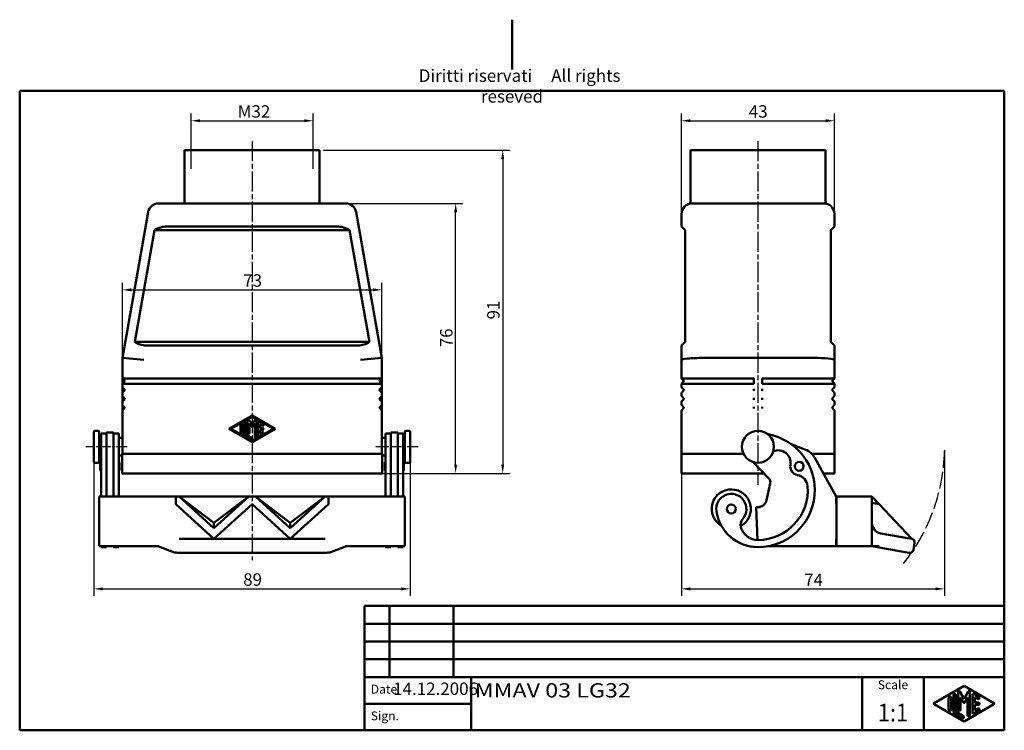
# Model space of a CAD drawing. Extents: x 10 to 287, y 10 to 210.
import ezdxf
from ezdxf.enums import TextEntityAlignment as Align

# ---------------------------------------------------------------- set-up
doc = ezdxf.new("R2010")
doc.units = 0
for name, pattern in [('CHAIN', [0.7087, 0.4724, -0.0591, 0.1181, -0.0591]), ('DASH_DOT', [0.37, 0.24, -0.06, 0.01, -0.06]), ('DASHED_SPACE', [0.2067, 0.1654, -0.0413])]:
    doc.linetypes.add(name, pattern=pattern)
for name, color, linetype, lineweight in [('Bemaßungen(TC_020513_DIN)', 7, 'Continuous', 25), ('Mittellinie(TC_020513_DIN)', 7, 'DASH_DOT', 25), ('Schraffur', 179, 'Continuous', 9), ('Sichtbare Kanten(TC_020513_DIN)', 7, 'Continuous', 50), ('Skizziergeometrie(ISO)', 7, 'Continuous', 50), ('Stich 1-Linien(TC_020513_DIN)', 7, 'DASHED_SPACE', 25), ('Symbole(ISO)', 7, 'Continuous', 25)]:
    doc.layers.add(name, color=color, linetype=linetype, lineweight=lineweight)
doc.styles.add('Aktuell-BSI', font='ARIAL.TTF')
doc.styles.add('Kopie von TC 5 mm', font='ARIAL.TTF', dxfattribs={"width": 1.2})
doc.styles.add('TC 2_5 mm', font='ARIAL.TTF', dxfattribs={"width": 0.9})
doc.styles.add('TC 3_5 mm', font='ARIAL.TTF', dxfattribs={"width": 0.8})
doc.styles.add('TC 5 mm', font='ARIAL.TTF', dxfattribs={"width": 0.9})
doc.dimstyles.new('STANDARD-TC_020513_DIN', dxfattribs={"dimtxt": 3.5, "dimasz": 2.5, "dimexe": 2, "dimexo": 1, "dimgap": 0.8, "dimtad": 1, "dimrnd": 1e-08, "dimzin": 12, "dimtxsty": 'Aktuell-BSI', "dimcen": 0.09, "dimdle": 10, "dimclrd": 7, "dimclre": 7, "dimclrt": 7, "dimadec": 0, "dimazin": 3, "dimtfac": 1, "dimtmove": 0, "dimatfit": 3, "dimfxl": 1, "dimtolj": 1, "dimtzin": 0, "dimlwd": 25, "dimlwe": 25, "dimarcsym": 0})

# ---------------------------------------------------------------- blocks, each defined once
blk = doc.blocks.new('Ränder Ilme Rahmen A4 quer')
at = {"layer": 'Skizziergeometrie(ISO)'}
for p, q in [((148.5, 210), (148.5, 196)), ((10, 10), (10, 190)), ((10, 190), (287, 190)), ((287, 190), (287, 10)), ((10, 10), (287, 10))]:
    blk.add_line(p, q, dxfattribs=at)
at = {"layer": 'Symbole(ISO)', "color": 7, "insert": (148.5, 196), "char_height": 3.5, "attachment_point": 2, "style": 'TC 2_5 mm'}
blk.add_mtext('\\fISOCPEUR|b0|i0;\\H3.5000;    Diritti riservati     All rights reseved', dxfattribs=at)
blk = doc.blocks.new('Schriftfelder Ilme')
at = {"layer": 'Schraffur'}
h = blk.add_hatch(color=7, dxfattribs=at)
edge = h.paths.add_edge_path()
edge.add_arc((184.66, 19.15), 0.333, 0, 180)
edge.add_line((184.32, 19.15), (184.32, 15.85))
edge.add_arc((184.66, 15.85), 0.333, 180, 360)
edge.add_line((184.99, 15.85), (184.99, 19.15))
h = blk.add_hatch(color=7, dxfattribs=at)
edge = h.paths.add_edge_path()
edge.add_line((188.49, 14.02), (186.32, 15.27))
edge.add_line((186.32, 15.27), (186.32, 19.94))
edge.add_arc((185.99, 19.94), 0.333, 0, 180)
edge.add_line((185.66, 19.94), (185.66, 15.27))
edge.add_arc((186.32, 15.27), 0.667, 180, 240.0184)
edge.add_line((185.99, 14.69), (188.16, 13.44))
edge.add_arc((188.32, 13.73), 0.333, 240.0184, 420.0184)
h = blk.add_hatch(color=7, dxfattribs=at)
edge = h.paths.add_edge_path()
edge.add_line((188.66, 18.85), (187.48, 20.89))
edge.add_arc((187.25, 20.75), 0.265, 30, 180)
edge.add_line((186.99, 20.75), (186.99, 15.85))
edge.add_arc((187.32, 15.85), 0.333, 180, 360)
edge.add_line((187.66, 15.85), (187.66, 19.25))
edge.add_line((187.66, 19.25), (188.51, 17.77))
edge.add_arc((188.66, 17.85), 0.167, 210, 330)
edge.add_line((188.8, 17.77), (189.66, 19.25))
edge.add_line((189.66, 19.25), (189.66, 14.29))
edge.add_arc((189.99, 14.29), 0.333, 180, 360)
edge.add_line((190.32, 14.29), (190.32, 20.75))
edge.add_arc((190.06, 20.75), 0.265, 0, 150)
edge.add_line((189.83, 20.89), (188.66, 18.85))
h = blk.add_hatch(color=7, dxfattribs=at)
edge = h.paths.add_edge_path()
edge.add_arc((192.69, 15.85), 0.333, 299.9816, 479.9816)
edge.add_line((192.52, 16.14), (191.66, 15.63))
edge.add_line((191.66, 15.63), (191.66, 17.17))
edge.add_line((191.66, 17.17), (192.69, 17.17))
edge.add_arc((192.69, 17.5), 0.333, 270, 450)
edge.add_line((192.69, 17.83), (191.66, 17.83))
edge.add_line((191.66, 17.83), (191.66, 19.37))
edge.add_line((191.66, 19.37), (192.52, 18.87))
edge.add_arc((192.69, 19.15), 0.333, 240.0184, 420.0184)
edge.add_line((192.86, 19.44), (191.49, 20.23))
edge.add_arc((191.32, 19.94), 0.333, 60.0184, 180)
edge.add_line((190.99, 19.94), (190.99, 15.06))
edge.add_arc((191.32, 15.06), 0.333, 180, 299.9816)
edge.add_line((191.49, 14.77), (192.86, 15.56))
for p, q in [((185.66, 19.94), (185.66, 15.27)), ((186.32, 15.27), (186.32, 19.94)), ((186.99, 20.75), (186.99, 15.85)), ((188.66, 18.85), (187.48, 20.89)), ((189.83, 20.89), (188.66, 18.85)), ((190.32, 14.29), (190.32, 20.75)), ((190.99, 15.06, 10), (190.99, 19.94, 10)), ((191.49, 20.23, 10), (192.86, 19.44, 10)), ((184.32, 15.85, 10), (184.32, 19.15, 10)), ((184.99, 19.15, 10), (184.99, 15.85, 10)), ((187.66, 19.25), (188.51, 17.77)), ((187.66, 15.85), (187.66, 19.25)), ((188.8, 17.77), (189.66, 19.25)), ((189.66, 19.25), (189.66, 14.29)), ((191.66, 19.37, 10), (191.66, 17.83, 10)), ((192.52, 18.87, 10), (191.66, 19.37, 10)), ((191.66, 17.83, 10), (192.69, 17.83, 10)), ((191.66, 17.17, 10), (191.66, 15.63, 10)), ((192.69, 17.17, 10), (191.66, 17.17, 10)), ((185.99, 14.69), (188.16, 13.44)), ((188.49, 14.02), (186.32, 15.27)), ((192.86, 15.56, 10), (191.49, 14.77, 10)), ((191.66, 15.63, 10), (192.52, 16.14, 10))]:
    blk.add_line(p, q)
for centre, radius, start, end in [((184.66, 19.15, 10), 0.333, 0, 180), ((185.99, 19.94), 0.333, 0, 180), ((187.25, 20.75), 0.265, 30, 180), ((190.06, 20.75), 0.265, 0, 150), ((191.32, 19.94, 10), 0.333, 60.0184, 180), ((192.69, 19.15, 10), 0.333, 240.0184, 60.0184), ((188.66, 17.85), 0.167, 210, 330), ((192.69, 17.5, 10), 0.333, 270, 90), ((184.66, 15.85, 10), 0.333, 180, 0), ((186.32, 15.27), 0.667, 180, 240.0184), ((187.32, 15.85), 0.333, 180, 0), ((188.32, 13.73), 0.333, 240.0184, 60.0184), ((189.99, 14.29), 0.333, 180, 0), ((191.32, 15.06, 10), 0.333, 180, 299.9816), ((192.69, 15.85, 10), 0.333, 299.9816, 119.9816)]:
    blk.add_arc(centre, radius, start, end)
at = {"layer": 'Skizziergeometrie(ISO)'}
for p, q in [((19.98, 45), (199.98, 45)), ((19.98, 45), (19.98, 10)), ((26.98, 45), (26.98, 25)), ((44.98, 45), (44.98, 25)), ((19.98, 40), (199.98, 40)), ((19.98, 35), (199.98, 35)), ((19.98, 30), (199.98, 30)), ((19.98, 25), (199.98, 25)), ((49.98, 10), (49.98, 25)), ((159.98, 25), (159.98, 10)), ((177.33, 25), (177.33, 10)), ((180.24, 17.65), (188.66, 22.5)), ((188.66, 22.5), (197.07, 17.65)), ((185.66, 15.27), (185.66, 19.94)), ((186.32, 19.94), (186.32, 15.27)), ((186.99, 15.85), (186.99, 20.75)), ((187.48, 20.89), (188.66, 18.85)), ((189.83, 20.89), (188.66, 18.85)), ((190.32, 14.29), (190.32, 20.75)), ((190.99, 15.06), (190.99, 19.94)), ((191.49, 20.23), (192.86, 19.44)), ((19.98, 17.5), (49.98, 17.5)), ((188.66, 12.5), (180.24, 17.36)), ((184.32, 15.85), (184.32, 19.15)), ((184.99, 19.15), (184.99, 15.85)), ((187.66, 19.25), (187.66, 15.85)), ((188.51, 17.77), (187.66, 19.25)), ((197.07, 17.36), (188.66, 12.5)), ((189.66, 19.25), (188.8, 17.77)), ((189.66, 14.29), (189.66, 19.25)), ((191.66, 19.37), (191.66, 17.83)), ((192.52, 18.87), (191.66, 19.37)), ((191.66, 17.83), (192.69, 17.83)), ((191.66, 17.17), (191.66, 15.63)), ((192.69, 17.17), (191.66, 17.17)), ((188.16, 13.44), (185.99, 14.69)), ((186.32, 15.27), (188.49, 14.02)), ((192.86, 15.56), (191.49, 14.77)), ((191.66, 15.63), (192.52, 16.14))]:
    blk.add_line(p, q, dxfattribs=at)
for centre, radius, start, end in [((184.66, 19.15), 0.333, 0, 180), ((185.99, 19.94), 0.333, 0, 180), ((187.25, 20.75), 0.265, 30, 180), ((190.06, 20.75), 0.265, 0, 150), ((191.32, 19.94), 0.333, 60.0184, 180), ((192.69, 19.15), 0.333, 240.0184, 60.0184), ((180.32, 17.5), 0.167, 119.9816, 240.0184), ((188.66, 17.85), 0.167, 210, 330), ((192.69, 17.5), 0.333, 270, 90), ((196.99, 17.5), 0.167, 299.9816, 60.0184), ((184.66, 15.85), 0.333, 180, 0), ((186.32, 15.27), 0.667, 180, 240.0184), ((187.32, 15.85), 0.333, 180, 0), ((188.32, 13.73), 0.333, 240.0184, 60.0184), ((189.99, 14.29), 0.333, 180, 0), ((191.32, 15.06), 0.333, 180, 299.9816), ((192.69, 15.85), 0.333, 299.9816, 119.9816)]:
    blk.add_arc(centre, radius, start, end, dxfattribs=at)
at = {"layer": 'Symbole(ISO)', "color": 7}
for s, insert, char_height, width, attachment_point, style in [(' Date', (20.98, 21.25), 2.5, 8.9975, 4, 'TC 2_5 mm'), ('14.12.2006', (39.98, 21.25), 3.5, 20.9533, 5, 'TC 3_5 mm'), ('Scale', (168.66, 22.5), 2.5, 17.3406, 5, 'TC 2_5 mm'), (' Sign.', (20.98, 13.75), 2.5, 8.971, 4, 'TC 2_5 mm')]:
    blk.add_mtext(s, dxfattribs=dict(at, insert=insert, char_height=char_height, width=width, attachment_point=attachment_point, style=style))
at = {"layer": 'Symbole(ISO)', "color": 7, "style": 'Kopie von TC 5 mm', "width": 1.2}
blk.add_attdef('BAUTEILNUMMER', text='', height=4, dxfattribs=at).set_placement((50.98, 21.25), align=Align.MIDDLE_LEFT)
at = {"layer": 'Symbole(ISO)', "color": 7, "style": 'TC 5 mm', "width": 0.9}
blk.add_attdef('FirstViewScale', text='', height=5, dxfattribs=at).set_placement((168.66, 15), align=Align.MIDDLE_CENTER)
blk = doc.blocks.new('*D11')
at = {"layer": 'Bemaßungen(TC_020513_DIN)', "color": 7, "linetype": 'Continuous', "lineweight": 25}
for p, q in [((270.19, 88.81), (270.19, 47.81)), ((196.15, 84.06), (196.15, 47.81)), ((198.65, 49.81), (267.69, 49.81))]:
    blk.add_line(p, q, dxfattribs=at)
at = {"layer": 'Bemaßungen(TC_020513_DIN)', "color": 7, "linetype": 'Continuous'}
for points in [[(198.65, 50.22), (198.65, 49.39), (196.15, 49.81)], [(267.69, 50.22), (267.69, 49.39), (270.19, 49.81)]]:
    blk.add_solid(points, dxfattribs=at)
at = {"layer": 'Defpoints', "color": 0, "linetype": 'Continuous'}
for p in [(270.19, 89.81), (196.15, 85.06), (270.19, 49.81)]:
    blk.add_point(p, dxfattribs=at)
at = {"layer": 'Bemaßungen(TC_020513_DIN)', "color": 7, "linetype": 'Continuous', "lineweight": 25, "insert": (230.69, 54.11), "char_height": 3.5, "attachment_point": 1, "style": 'Aktuell-BSI'}
blk.add_mtext('\\A1;74', dxfattribs=at)
blk = doc.blocks.new('*D12')
at = {"layer": 'Bemaßungen(TC_020513_DIN)', "color": 7, "linetype": 'Continuous', "lineweight": 25}
for p, q in [((196.2, 154.56), (196.2, 183.56)), ((239.2, 154.56), (239.2, 183.56)), ((198.7, 181.56), (236.7, 181.56))]:
    blk.add_line(p, q, dxfattribs=at)
at = {"layer": 'Bemaßungen(TC_020513_DIN)', "color": 7, "linetype": 'Continuous'}
for points in [[(198.7, 181.97), (198.7, 181.14), (196.2, 181.56)], [(236.7, 181.97), (236.7, 181.14), (239.2, 181.56)]]:
    blk.add_solid(points, dxfattribs=at)
at = {"layer": 'Defpoints', "color": 0, "linetype": 'Continuous'}
for p in [(239.2, 181.56), (196.2, 153.56), (239.2, 153.56)]:
    blk.add_point(p, dxfattribs=at)
at = {"layer": 'Bemaßungen(TC_020513_DIN)', "color": 7, "linetype": 'Continuous', "lineweight": 25, "insert": (215.12, 185.93), "char_height": 3.5, "attachment_point": 1, "style": 'Aktuell-BSI'}
blk.add_mtext('\\A1;43', dxfattribs=at)
blk = doc.blocks.new('*D13')
at = {"layer": 'Bemaßungen(TC_020513_DIN)', "color": 7, "linetype": 'Continuous', "lineweight": 25}
for p, q in [((99.65, 158.31), (134.65, 158.31)), ((132.65, 84.81), (132.65, 155.81)), ((106.88, 82.31), (134.65, 82.31))]:
    blk.add_line(p, q, dxfattribs=at)
at = {"layer": 'Bemaßungen(TC_020513_DIN)', "color": 7, "linetype": 'Continuous'}
for points in [[(132.23, 155.81), (133.06, 155.81), (132.65, 158.31)], [(132.23, 84.81), (133.06, 84.81), (132.65, 82.31)]]:
    blk.add_solid(points, dxfattribs=at)
at = {"layer": 'Defpoints', "color": 0, "linetype": 'Continuous'}
for p in [(98.65, 158.31), (132.65, 158.31), (105.88, 82.31)]:
    blk.add_point(p, dxfattribs=at)
at = {"layer": 'Bemaßungen(TC_020513_DIN)', "color": 7, "linetype": 'Continuous', "lineweight": 25, "insert": (128.27, 117.81), "char_height": 3.5, "attachment_point": 1, "rotation": 90, "style": 'Aktuell-BSI'}
blk.add_mtext('\\A1;76', dxfattribs=at)
blk = doc.blocks.new('*D14')
at = {"layer": 'Bemaßungen(TC_020513_DIN)', "color": 7, "linetype": 'Continuous', "lineweight": 25}
for p, q in [((95.38, 173.31), (147.88, 173.31)), ((145.88, 170.81), (145.88, 84.81)), ((106.88, 82.31), (147.88, 82.31))]:
    blk.add_line(p, q, dxfattribs=at)
at = {"layer": 'Bemaßungen(TC_020513_DIN)', "color": 7, "linetype": 'Continuous'}
for points in [[(145.47, 170.81), (146.3, 170.81), (145.88, 173.31)], [(145.47, 84.81), (146.3, 84.81), (145.88, 82.31)]]:
    blk.add_solid(points, dxfattribs=at)
at = {"layer": 'Defpoints', "color": 0, "linetype": 'Continuous'}
for p in [(94.38, 173.31), (105.88, 82.31), (145.88, 82.31)]:
    blk.add_point(p, dxfattribs=at)
at = {"layer": 'Bemaßungen(TC_020513_DIN)', "color": 7, "linetype": 'Continuous', "lineweight": 25, "insert": (141.51, 125.64), "char_height": 3.5, "attachment_point": 1, "rotation": 90, "style": 'Aktuell-BSI'}
blk.add_mtext('\\A1;91', dxfattribs=at)
blk = doc.blocks.new('*D15')
at = {"layer": 'Bemaßungen(TC_020513_DIN)', "color": 7, "linetype": 'Continuous', "lineweight": 25}
for p, q in [((30.88, 88.81), (30.88, 47.81)), ((119.88, 88.81), (119.88, 47.81)), ((33.38, 49.81), (117.38, 49.81))]:
    blk.add_line(p, q, dxfattribs=at)
at = {"layer": 'Bemaßungen(TC_020513_DIN)', "color": 7, "linetype": 'Continuous'}
for points in [[(33.38, 50.22), (33.38, 49.39), (30.88, 49.81)], [(117.38, 50.22), (117.38, 49.39), (119.88, 49.81)]]:
    blk.add_solid(points, dxfattribs=at)
at = {"layer": 'Defpoints', "color": 0, "linetype": 'Continuous'}
for p in [(30.88, 89.81), (119.88, 89.81), (119.88, 49.81)]:
    blk.add_point(p, dxfattribs=at)
at = {"layer": 'Bemaßungen(TC_020513_DIN)', "color": 7, "linetype": 'Continuous', "lineweight": 25, "insert": (72.87, 54.18), "char_height": 3.5, "attachment_point": 1, "style": 'Aktuell-BSI'}
blk.add_mtext('\\A1;89', dxfattribs=at)
blk = doc.blocks.new('*D16')
at = {"layer": 'Bemaßungen(TC_020513_DIN)', "color": 7, "linetype": 'Continuous', "lineweight": 25}
for p, q in [((58.22, 168.06), (58.22, 183.56)), ((92.54, 168.06), (92.54, 183.56)), ((60.72, 181.56), (90.04, 181.56))]:
    blk.add_line(p, q, dxfattribs=at)
at = {"layer": 'Bemaßungen(TC_020513_DIN)', "color": 7, "linetype": 'Continuous'}
for points in [[(60.72, 181.97), (60.72, 181.14), (58.22, 181.56)], [(90.04, 181.97), (90.04, 181.14), (92.54, 181.56)]]:
    blk.add_solid(points, dxfattribs=at)
at = {"layer": 'Defpoints', "color": 0, "linetype": 'Continuous'}
for p in [(92.54, 181.56), (58.22, 167.06), (92.54, 167.06)]:
    blk.add_point(p, dxfattribs=at)
at = {"layer": 'Bemaßungen(TC_020513_DIN)', "color": 7, "linetype": 'Continuous', "lineweight": 25, "insert": (70.26, 185.93), "char_height": 3.5, "attachment_point": 1, "style": 'Aktuell-BSI'}
blk.add_mtext('\\A1; M32', dxfattribs=at)
blk = doc.blocks.new('*D17')
at = {"layer": 'Bemaßungen(TC_020513_DIN)', "color": 7, "linetype": 'Continuous', "lineweight": 25}
for p, q in [((38.88, 100.97), (38.88, 135.97)), ((111.88, 100.97), (111.88, 135.97)), ((41.38, 133.97), (109.38, 133.97))]:
    blk.add_line(p, q, dxfattribs=at)
at = {"layer": 'Bemaßungen(TC_020513_DIN)', "color": 7, "linetype": 'Continuous'}
for points in [[(41.38, 134.39), (41.38, 133.56), (38.88, 133.97)], [(109.38, 134.39), (109.38, 133.56), (111.88, 133.97)]]:
    blk.add_solid(points, dxfattribs=at)
at = {"layer": 'Defpoints', "color": 0, "linetype": 'Continuous'}
for p in [(111.88, 133.97), (38.88, 99.97), (111.88, 99.97)]:
    blk.add_point(p, dxfattribs=at)
at = {"layer": 'Bemaßungen(TC_020513_DIN)', "color": 7, "linetype": 'Continuous', "lineweight": 25, "insert": (72.89, 138.35), "char_height": 3.5, "attachment_point": 1, "style": 'Aktuell-BSI'}
blk.add_mtext('\\A1;73', dxfattribs=at)

msp = doc.modelspace()

# ---------------------------------------------------------------- linework, layer by layer
at = {"layer": 'Mittellinie(TC_020513_DIN)', "linetype": 'CHAIN', "ltscale": 11.993792}
for p, q in [((75.382, 175.806), (75.382, 57.86)), ((217.697, 175.806), (217.697, 79.044))]:
    msp.add_line(p, q, dxfattribs=at)
at = {"layer": 'Mittellinie(TC_020513_DIN)', "linetype": 'CHAIN', "ltscale": 6.428398}
msp.add_line((40.204, 89.806), (28.632, 89.806), dxfattribs=at)
at = {"layer": 'Mittellinie(TC_020513_DIN)', "linetype": 'CHAIN', "ltscale": 6.648433}
msp.add_line((122.132, 89.806), (110.164, 89.806), dxfattribs=at)
at = {"layer": 'Sichtbare Kanten(TC_020513_DIN)'}
for p, q in [((56.382, 173.306), (94.382, 173.306)), ((56.382, 173.306), (56.382, 158.306)), ((94.382, 173.306), (94.382, 158.306)), ((198.697, 173.306), (236.697, 173.306)), ((198.697, 173.306), (198.697, 158.306)), ((236.697, 173.306), (236.697, 158.306)), ((49.069, 158.306), (50.382, 158.306)), ((50.382, 158.306), (52.116, 158.306)), ((71.052, 158.306), (52.116, 158.306)), ((71.052, 158.306), (79.712, 158.306)), ((98.648, 158.306), (79.712, 158.306)), ((98.648, 158.306), (100.382, 158.306)), ((100.382, 158.306), (101.694, 158.306)), ((198.697, 158.306), (199.197, 158.306)), ((199.197, 158.306), (199.73, 158.306)), ((199.73, 158.306), (202.197, 158.306)), ((233.197, 158.306), (202.197, 158.306)), ((233.197, 158.306), (235.664, 158.306)), ((235.664, 158.306), (236.197, 158.306)), ((236.197, 158.306), (236.697, 158.306)), ((46.115, 155.827), (38.882, 114.806)), ((111.882, 114.806), (104.649, 155.827)), ((196.197, 155.306), (196.197, 151.806)), ((239.197, 151.806), (239.197, 155.306)), ((42.4, 119.306), (47.954, 150.806)), ((102.809, 150.806), (47.954, 150.806)), ((51.499, 151.806), (99.265, 151.806)), ((102.809, 150.806), (108.364, 119.306)), ((197.197, 150.806), (196.197, 151.806)), ((197.197, 150.806), (197.197, 119.306)), ((239.197, 151.806), (238.197, 150.806)), ((238.197, 119.306), (238.197, 150.806)), ((108.364, 119.306), (42.4, 119.306)), ((196.197, 118.306), (197.197, 119.306)), ((238.197, 119.306), (239.197, 118.306)), ((105.172, 118.306), (45.592, 118.306)), ((196.197, 118.306), (196.197, 114.281)), ((239.197, 114.281), (239.197, 118.306)), ((38.882, 109.056), (38.882, 114.806)), ((44.882, 114.281), (38.882, 114.806)), ((111.882, 114.806), (105.882, 114.281)), ((111.882, 109.056), (111.882, 114.806)), ((196.197, 109.056), (196.197, 114.281)), ((233.197, 114.806), (202.197, 114.806)), ((239.197, 109.056), (239.197, 114.281)), ((38.882, 107.556), (38.882, 109.056)), ((38.882, 109.056), (39.455, 108.483)), ((44.882, 109.056), (38.882, 109.056)), ((39.455, 108.129), (38.882, 107.556)), ((44.882, 109.056), (105.882, 109.056)), ((111.882, 109.056), (105.882, 109.056)), ((111.882, 109.056), (111.309, 108.483)), ((111.309, 108.129), (111.882, 107.556)), ((111.882, 109.056), (111.882, 107.556)), ((202.197, 109.056), (196.197, 109.056)), ((196.197, 109.056), (196.77, 108.483)), ((196.77, 108.129), (196.197, 107.556)), ((202.197, 109.056), (216.546, 109.056)), ((216.546, 109.056), (216.546, 107.556)), ((218.848, 107.556), (218.848, 109.056)), ((218.848, 109.056), (233.197, 109.056)), ((239.197, 109.056), (233.197, 109.056)), ((239.197, 109.056), (238.624, 108.483)), ((238.624, 108.129), (239.197, 107.556)), ((38.882, 106.639), (38.882, 107.556)), ((38.882, 107.556), (44.882, 107.556)), ((38.882, 106.639), (38.882, 106.073)), ((38.882, 106.073), (38.882, 105.539)), ((38.882, 105.539), (38.882, 104.973)), ((38.94, 106.497), (39.455, 105.983)), ((39.455, 105.629), (38.94, 105.114)), ((105.882, 107.556), (44.882, 107.556)), ((105.882, 107.556), (111.882, 107.556)), ((111.823, 106.497), (111.309, 105.983)), ((111.309, 105.629), (111.823, 105.114)), ((111.882, 106.639), (111.882, 107.556)), ((111.882, 106.073), (111.882, 106.639)), ((111.882, 105.539), (111.882, 106.073)), ((111.882, 104.973), (111.882, 105.539)), ((196.197, 106.639), (196.197, 107.556)), ((196.197, 107.556), (202.197, 107.556)), ((196.256, 106.497), (196.77, 105.983)), ((196.77, 105.629), (196.256, 105.114)), ((216.546, 107.556), (202.197, 107.556)), ((216.546, 106.073), (216.546, 105.539)), ((233.197, 107.556), (218.848, 107.556)), ((218.848, 105.539), (218.848, 106.073)), ((233.197, 107.556), (239.197, 107.556)), ((239.138, 106.497), (238.624, 105.983)), ((238.624, 105.629), (239.138, 105.114)), ((239.197, 106.639), (239.197, 107.556)), ((38.882, 104.139), (38.882, 104.973)), ((38.882, 104.139), (38.882, 103.573)), ((38.882, 103.573), (38.882, 103.039)), ((38.882, 103.039), (38.882, 102.473)), ((38.94, 103.997), (39.455, 103.483)), ((39.455, 103.129), (38.94, 102.614)), ((111.823, 103.997), (111.309, 103.483)), ((111.309, 103.129), (111.823, 102.614)), ((111.882, 104.139), (111.882, 104.973)), ((111.882, 103.573), (111.882, 104.139)), ((111.882, 103.039), (111.882, 103.573)), ((111.882, 102.473), (111.882, 103.039)), ((196.197, 104.139), (196.197, 104.973)), ((196.256, 103.997), (196.77, 103.483)), ((196.77, 103.129), (196.256, 102.614)), ((216.546, 103.573), (216.546, 103.039)), ((218.848, 103.039), (218.848, 103.573)), ((239.138, 103.997), (238.624, 103.483)), ((238.624, 103.129), (239.138, 102.614)), ((239.197, 104.139), (239.197, 104.973)), ((38.882, 101.639), (38.882, 102.473)), ((38.882, 101.639), (38.882, 101.073)), ((38.882, 101.073), (38.882, 100.539)), ((38.882, 100.539), (38.882, 99.973)), ((38.882, 87.806), (38.882, 99.973)), ((38.94, 101.497), (39.455, 100.983)), ((39.455, 100.629), (38.94, 100.114)), ((111.823, 101.497), (111.309, 100.983)), ((111.309, 100.629), (111.823, 100.114)), ((111.882, 101.639), (111.882, 102.473)), ((111.882, 101.073), (111.882, 101.639)), ((111.882, 100.539), (111.882, 101.073)), ((111.882, 99.973), (111.882, 100.539)), ((111.882, 87.806), (111.882, 99.973)), ((196.197, 101.639), (196.197, 102.473)), ((196.197, 87.806), (196.197, 99.973)), ((196.256, 101.497), (196.77, 100.983)), ((196.77, 100.629), (196.256, 100.114)), ((216.546, 101.073), (216.546, 100.539)), ((218.848, 100.539), (218.848, 101.073)), ((239.138, 101.497), (238.624, 100.983)), ((238.624, 100.629), (239.138, 100.114)), ((239.197, 101.639), (239.197, 102.473)), ((239.197, 87.806), (239.197, 99.973)), ((68.882, 94.806), (75.382, 98.556)), ((75.382, 98.267), (69.382, 94.806)), ((74.132, 93.681), (74.132, 97.113)), ((74.584, 97.26), (75.382, 96.158)), ((75.382, 98.556), (81.882, 94.806)), ((81.382, 94.806), (75.382, 98.267)), ((75.382, 96.158), (76.179, 97.26)), ((76.632, 97.113), (76.632, 92.499)), ((32.132, 94.306), (31.132, 94.306)), ((75.382, 91.056), (68.882, 94.806)), ((69.382, 94.806), (75.382, 91.344)), ((72.082, 93.681), (72.082, 95.93)), ((72.582, 95.93), (72.582, 93.681)), ((73.082, 93.104), (73.082, 96.507)), ((73.582, 96.507), (73.582, 93.249)), ((74.632, 96.342), (74.632, 93.681)), ((75.382, 95.306), (74.632, 96.342)), ((76.132, 96.342), (75.382, 95.306)), ((75.382, 91.344), (81.382, 94.806)), ((81.882, 94.806), (75.382, 91.056)), ((76.132, 92.499), (76.132, 96.342)), ((77.132, 93.076), (77.132, 96.536)), ((77.507, 96.753), (78.507, 96.176)), ((77.632, 96.103), (77.632, 95.056)), ((78.257, 95.743), (77.632, 96.103)), ((77.632, 95.056), (78.382, 95.056)), ((77.632, 94.556), (77.632, 93.508)), ((78.382, 94.556), (77.632, 94.556)), ((119.632, 94.306), (118.632, 94.306)), ((30.882, 94.056), (30.882, 85.556)), ((32.382, 94.056), (32.382, 85.556)), ((32.882, 92.306), (32.382, 92.306)), ((34.382, 93.556), (32.882, 93.556)), ((32.882, 93.556), (32.882, 75.806)), ((34.382, 93.806), (34.382, 93.543)), ((36.382, 93.806), (34.382, 93.806)), ((34.382, 93.475), (34.382, 93.543)), ((34.382, 93.475), (34.382, 90.492)), ((36.382, 93.543), (36.382, 93.806)), ((37.882, 93.556), (36.382, 93.556)), ((36.382, 93.543), (36.382, 93.475)), ((36.382, 93.475), (36.382, 90.492)), ((37.882, 93.556), (37.882, 75.806)), ((38.882, 92.306), (37.882, 92.306)), ((75.257, 91.705), (73.207, 92.888)), ((73.582, 93.249), (75.507, 92.138)), ((78.507, 93.436), (77.507, 92.859)), ((77.632, 93.508), (78.257, 93.869)), ((112.882, 92.306), (111.882, 92.306)), ((112.882, 93.556), (114.382, 93.556)), ((112.882, 93.556), (112.882, 75.806)), ((114.382, 93.543), (114.382, 93.806)), ((116.382, 93.806), (114.382, 93.806)), ((114.382, 93.543), (114.382, 93.475)), ((114.382, 93.475), (114.382, 90.492)), ((116.382, 93.806), (116.382, 93.543)), ((116.382, 93.556), (117.882, 93.556)), ((116.382, 93.475), (116.382, 93.543)), ((116.382, 93.475), (116.382, 90.492)), ((117.882, 93.556), (117.882, 75.806)), ((118.382, 92.306), (117.882, 92.306)), ((118.382, 94.056), (118.382, 85.556)), ((119.882, 94.056), (119.882, 85.556)), ((34.382, 88.977), (34.382, 90.492)), ((34.382, 88.977), (34.382, 86.721)), ((36.382, 90.492), (36.382, 88.977)), ((36.382, 86.721), (36.382, 88.977)), ((114.382, 90.492), (114.382, 88.977)), ((114.382, 86.721), (114.382, 88.977)), ((116.382, 88.977), (116.382, 90.492)), ((116.382, 88.977), (116.382, 86.721)), ((231.081, 88.977), (227.113, 90.492)), ((32.882, 87.306), (32.382, 87.306)), ((34.382, 75.806), (34.382, 86.721)), ((36.382, 86.721), (36.382, 75.806)), ((38.832, 87.306), (37.882, 87.306)), ((38.832, 82.306), (38.832, 87.806)), ((38.832, 87.806), (44.882, 87.806)), ((105.882, 87.806), (44.882, 87.806)), ((105.882, 87.806), (111.932, 87.806)), ((111.932, 82.306), (111.932, 87.806)), ((112.882, 87.306), (111.932, 87.306)), ((114.382, 86.721), (114.382, 75.806)), ((116.382, 75.806), (116.382, 86.721)), ((118.382, 87.306), (117.882, 87.306)), ((196.147, 87.806), (202.197, 87.806)), ((196.147, 82.306), (196.147, 87.806)), ((213.666, 87.806), (202.197, 87.806)), ((233.197, 87.806), (232.868, 87.806)), ((233.197, 87.806), (239.247, 87.806)), ((239.697, 75.806), (233.675, 86.721)), ((239.247, 82.306), (239.247, 87.806)), ((32.132, 85.306), (31.132, 85.306)), ((32.682, 83.256), (32.682, 85.356)), ((38.082, 83.256), (38.082, 85.356)), ((112.682, 83.256), (112.682, 85.356)), ((118.082, 83.256), (118.082, 85.356)), ((119.632, 85.306), (118.632, 85.306)), ((216.248, 85.546), (220.777, 80.847)), ((44.882, 82.306), (38.832, 82.306)), ((44.882, 82.306), (105.882, 82.306)), ((111.932, 82.306), (105.882, 82.306)), ((202.197, 82.306), (196.147, 82.306)), ((202.197, 82.306), (219.371, 82.306)), ((239.247, 82.306), (236.111, 82.306)), ((221.163, 79.488), (220.14, 74.776)), ((32.382, 75.806), (53.882, 75.806)), ((32.382, 61.806), (32.382, 75.806)), ((53.882, 75.816), (54.816, 75.816)), ((53.882, 75.806), (53.882, 75.816)), ((54.83, 75.806), (53.882, 75.806)), ((53.882, 73.63), (53.882, 75.806)), ((54.816, 75.816), (54.83, 75.806)), ((54.831, 75.806), (54.816, 75.816)), ((54.83, 75.806), (64.632, 66.925)), ((54.83, 75.806), (64.632, 68.399)), ((54.83, 75.806), (74.434, 75.806)), ((64.632, 66.925), (74.434, 75.806)), ((64.632, 68.399), (74.434, 75.806)), ((74.447, 75.816), (74.433, 75.806)), ((74.434, 75.806), (74.447, 75.816)), ((76.33, 75.806), (74.434, 75.806)), ((74.447, 75.816), (76.316, 75.816)), ((76.316, 75.816), (76.33, 75.806)), ((76.316, 75.816), (76.331, 75.806)), ((76.33, 75.806), (86.132, 66.925)), ((76.33, 75.806), (86.132, 68.399)), ((76.33, 75.806), (95.934, 75.806)), ((86.132, 66.925), (95.934, 75.806)), ((86.132, 68.399), (95.934, 75.806)), ((95.933, 75.806), (95.947, 75.816)), ((95.934, 75.806), (95.947, 75.816)), ((96.882, 75.806), (95.934, 75.806)), ((95.947, 75.816), (96.882, 75.816)), ((96.882, 75.816), (96.882, 75.806)), ((96.882, 75.806), (96.882, 73.63)), ((96.882, 75.806), (118.382, 75.806)), ((118.382, 61.806), (118.382, 75.806)), ((239.697, 73.806), (239.697, 75.806)), ((239.747, 75.806), (249.747, 75.806)), ((239.747, 75.806), (239.747, 61.806)), ((249.747, 75.816), (249.745, 75.806)), ((249.747, 75.806), (249.747, 75.816)), ((251.795, 73.63), (249.747, 75.806)), ((249.747, 61.806), (249.747, 75.806)), ((64.632, 63.89), (53.882, 73.63)), ((75.382, 73.63), (64.632, 63.89)), ((86.132, 63.89), (75.382, 73.63)), ((96.882, 73.63), (86.132, 63.89)), ((217.697, 72.806), (217.197, 72.806)), ((217.197, 72.806), (217.52, 63.559)), ((239.747, 73.806), (239.697, 73.806)), ((251.795, 73.63), (249.747, 73.991)), ((260.963, 63.89), (251.795, 73.63)), ((64.632, 66.925), (64.632, 68.399)), ((86.132, 66.925), (86.132, 68.399)), ((54.86, 63.886), (95.904, 63.886)), ((55.369, 63.89), (64.632, 63.89)), ((95.341, 63.872), (55.423, 63.872)), ((64.632, 63.89), (86.132, 63.89)), ((86.132, 63.89), (95.394, 63.89)), ((239.697, 61.806), (239.697, 63.806)), ((239.697, 63.806), (239.747, 63.806)), ((259.814, 64.092), (252.226, 65.43)), ((259.814, 64.092), (260.963, 63.89)), ((260.967, 63.886), (260.963, 63.89)), ((261.043, 63.872), (260.967, 63.886)), ((46.396, 61.806), (32.382, 61.806)), ((32.882, 61.806), (32.882, 61.556)), ((34.382, 61.556), (32.882, 61.556)), ((34.382, 61.806), (34.382, 61.556)), ((36.382, 61.806), (36.382, 61.556)), ((37.882, 61.556), (36.382, 61.556)), ((37.882, 61.806), (37.882, 61.556)), ((46.396, 61.806), (49.138, 61.806)), ((53.083, 60.203), (48.843, 61.806)), ((101.92, 61.806), (97.681, 60.203)), ((101.626, 61.806), (104.368, 61.806)), ((104.368, 61.806), (118.382, 61.806)), ((112.882, 61.806), (112.882, 61.556)), ((112.882, 61.556), (114.382, 61.556)), ((114.382, 61.806), (114.382, 61.556)), ((116.382, 61.806), (116.382, 61.556)), ((116.382, 61.556), (117.882, 61.556)), ((117.882, 61.806), (117.882, 61.556)), ((220.514, 61.806), (239.697, 61.806)), ((249.747, 61.806), (239.747, 61.806)), ((249.747, 61.806), (251.751, 61.806)), ((249.747, 61.806), (259.12, 60.153)), ((261.428, 60.762), (261.775, 62.731)), ((95.503, 59.935), (55.261, 59.935)), ((260.269, 59.95), (259.12, 60.153))]:
    msp.add_line(p, q, dxfattribs=at)
at = {"layer": 'Sichtbare Kanten(TC_020513_DIN)', "flags": 128}
for points in [[(54.86, 63.886), (54.877, 63.886), (54.895, 63.887), (54.912, 63.887), (54.93, 63.887), (54.949, 63.888), (54.968, 63.888), (54.987, 63.888), (55.006, 63.889), (55.026, 63.889), (55.047, 63.889), (55.068, 63.889), (55.089, 63.889), (55.11, 63.889), (55.132, 63.889), (55.154, 63.89), (55.177, 63.89), (55.199, 63.89), (55.223, 63.89), (55.246, 63.89), (55.27, 63.89), (55.295, 63.89), (55.319, 63.89), (55.344, 63.89), (55.369, 63.89)], [(55.423, 63.872), (55.399, 63.872), (55.376, 63.873), (55.352, 63.873), (55.328, 63.873), (55.304, 63.873), (55.281, 63.873), (55.257, 63.874), (55.233, 63.874), (55.21, 63.874), (55.186, 63.875), (55.163, 63.875), (55.139, 63.876), (55.116, 63.876), (55.092, 63.877), (55.069, 63.878), (55.045, 63.878), (55.022, 63.879), (54.999, 63.88), (54.975, 63.881), (54.952, 63.882), (54.929, 63.883), (54.906, 63.884), (54.883, 63.885), (54.86, 63.886)], [(95.904, 63.886), (95.881, 63.885), (95.858, 63.884), (95.835, 63.883), (95.812, 63.882), (95.788, 63.881), (95.765, 63.88), (95.742, 63.879), (95.719, 63.878), (95.695, 63.878), (95.672, 63.877), (95.648, 63.876), (95.625, 63.876), (95.601, 63.875), (95.578, 63.875), (95.554, 63.874), (95.531, 63.874), (95.507, 63.874), (95.483, 63.873), (95.46, 63.873), (95.436, 63.873), (95.412, 63.873), (95.388, 63.873), (95.364, 63.872), (95.341, 63.872)], [(95.394, 63.89), (95.412, 63.89), (95.433, 63.89), (95.456, 63.89), (95.478, 63.89), (95.499, 63.89), (95.52, 63.89), (95.542, 63.89), (95.563, 63.89), (95.584, 63.89), (95.605, 63.89), (95.627, 63.89), (95.649, 63.889), (95.671, 63.889), (95.693, 63.889), (95.715, 63.889), (95.737, 63.889), (95.758, 63.889), (95.78, 63.888), (95.801, 63.888), (95.822, 63.888), (95.843, 63.887), (95.863, 63.887), (95.883, 63.886), (95.904, 63.886)], [(55.261, 59.935), (54.941, 59.939), (54.626, 59.952), (54.324, 59.972), (54.037, 60), (53.77, 60.036), (53.524, 60.079), (53.297, 60.134), (53.083, 60.203)], [(97.681, 60.203), (97.465, 60.132), (97.236, 60.077), (96.99, 60.034), (96.725, 60), (96.439, 59.972), (96.137, 59.952), (95.822, 59.939), (95.503, 59.935)]]:
    msp.add_lwpolyline(points, dxfattribs=at)
at = {"layer": 'Sichtbare Kanten(TC_020513_DIN)'}
for centre, radius in [((217.697, 89.806), 4.5), ((229.297, 84.306), 1.25), ((210.197, 72.306), 1.25)]:
    msp.add_circle(centre, radius, dxfattribs=at)
for centre, radius, start, end in [((49.069, 155.306), 3, 90, 170), ((101.694, 155.306), 3, 10, 90), ((199.197, 155.306), 3, 90, 180), ((236.197, 155.306), 3, 0, 90), ((39.278, 108.306), 0.25, 315, 45), ((111.485, 108.306), 0.25, 135, 225), ((196.593, 108.306), 0.25, 315, 45), ((238.801, 108.306), 0.25, 135, 225), ((39.082, 106.639), 0.2, 180, 225), ((39.278, 105.806), 0.25, 315, 45), ((111.485, 105.806), 0.25, 135, 225), ((111.682, 106.639), 0.2, 315, 0), ((196.397, 106.639), 0.2, 180, 225), ((196.593, 105.806), 0.25, 315, 45), ((238.801, 105.806), 0.25, 135, 225), ((238.997, 106.639), 0.2, 315, 0), ((39.082, 104.973), 0.2, 135, 180), ((39.082, 104.139), 0.2, 180, 225), ((39.082, 102.473), 0.2, 135, 180), ((39.278, 103.306), 0.25, 315, 45), ((111.485, 103.306), 0.25, 135, 225), ((111.682, 104.973), 0.2, 0, 45), ((111.682, 104.139), 0.2, 315, 0), ((111.682, 102.473), 0.2, 0, 45), ((196.397, 104.973), 0.2, 135, 180), ((196.397, 104.139), 0.2, 180, 225), ((196.397, 102.473), 0.2, 135, 180), ((196.593, 103.306), 0.25, 315, 45), ((238.801, 103.306), 0.25, 135, 225), ((238.997, 104.973), 0.2, 0, 45), ((238.997, 104.139), 0.2, 315, 0), ((238.997, 102.473), 0.2, 0, 45), ((39.082, 101.639), 0.2, 180, 225), ((39.082, 99.973), 0.2, 135, 180), ((39.278, 100.806), 0.25, 315, 45), ((111.485, 100.806), 0.25, 135, 225), ((111.682, 101.639), 0.2, 315, 0), ((111.682, 99.973), 0.2, 0, 45), ((196.397, 101.639), 0.2, 180, 225), ((196.397, 99.973), 0.2, 135, 180), ((196.593, 100.806), 0.25, 315, 45), ((238.801, 100.806), 0.25, 135, 225), ((238.997, 101.639), 0.2, 315, 0), ((238.997, 99.973), 0.2, 0, 45), ((74.382, 97.113), 0.25, 35.90958, 180), ((76.382, 97.113), 0.25, 0, 144.09042), ((31.132, 94.056), 0.25, 90, 180), ((32.132, 94.056), 0.25, 0, 90), ((72.332, 95.93), 0.25, 0, 180), ((73.332, 96.507), 0.25, 0, 180), ((77.382, 96.536), 0.25, 60.01836, 180), ((78.382, 95.959), 0.25, 240.01836, 60.01836), ((78.382, 94.806), 0.25, 270, 90), ((118.632, 94.056), 0.25, 90, 180), ((119.632, 94.056), 0.25, 0, 90), ((72.332, 93.681), 0.25, 180, 0), ((73.332, 93.104), 0.25, 180, 240.01836), ((74.382, 93.681), 0.25, 180, 0), ((75.382, 91.922), 0.25, 240.01836, 60.01836), ((76.382, 92.499), 0.25, 180, 0), ((77.382, 93.076), 0.25, 180, 299.98164), ((78.382, 93.652), 0.25, 299.98164, 119.98164), ((217.697, 77.556), 16, 270, 79.80646), ((223.381, 85.306), 3.5, 350.40593, 113.04496), ((229.297, 84.306), 5, 28.88589, 69.10016), ((31.132, 85.556), 0.25, 180, 270), ((32.132, 85.556), 0.25, 270, 0), ((32.882, 85.356), 0.2, 90, 180), ((32.882, 83.256), 0.2, 180, 270), ((37.882, 85.356), 0.2, 0, 90), ((37.882, 83.256), 0.2, 270, 0), ((112.882, 85.356), 0.2, 90, 180), ((112.882, 83.256), 0.2, 180, 270), ((117.882, 85.356), 0.2, 0, 90), ((117.882, 83.256), 0.2, 270, 0), ((118.632, 85.556), 0.25, 180, 270), ((119.632, 85.556), 0.25, 270, 0), ((229.298, 84.306), 2.5, 170.40593, 259.08962), ((219.697, 79.806), 1.5, 347.75401, 43.94725), ((228.162, 78.414), 3.5, 4.68959, 79.08962), ((210.197, 72.306), 5.5, 298.52744, 239.37888), ((217.697, 77.556), 14, 270, 4.68959), ((210.197, 72.306), 4.25, 318.99526, 188.17123), ((217.697, 75.306), 2.5, 270, 347.75401), ((217.697, 73.383), 11.827, 188.17123, 270), ((215.291, 67.877), 2.5, 138.99526, 195.7552), ((217.697, 68.556), 5, 195.7552, 270), ((252.747, 68.385), 3, 180, 260), ((260.79, 62.905), 1, 350, 75.36711), ((260.443, 60.935), 1, 260, 350)]:
    msp.add_arc(centre, radius, start, end, dxfattribs=at)
for centre, major_axis, ratio, start_param, end_param in [((50.441, 145.806), (5.056, 4.243), 0.8390996, 0.7853982, 1.3710837), ((100.323, 145.806), (5.056, -4.243), 0.8390996, 1.7705089, 2.3561945), ((46.65, 124.306), (-5.056, -4.243), 0.8390996, 0.1997126, 0.7853982), ((104.114, 124.306), (-5.056, 4.243), 0.8390996, 2.3561945, 2.94188), ((202.197, 114.281), (6, 0), 0.0874887, 1.5707963, 3.1415927), ((233.197, 114.281), (6, 0), 0.0874887, 0, 1.5707963)]:
    msp.add_ellipse(centre, major_axis=major_axis, ratio=ratio, start_param=start_param, end_param=end_param, dxfattribs=at)
at = {"layer": 'Stich 1-Linien(TC_020513_DIN)', "ltscale": 28.624655}
msp.add_arc((217.697, 89.806), 52.497, 321.25472, 0, dxfattribs=at)

# ---------------------------------------------------------------- block references
msp.add_blockref('Ränder Ilme Rahmen A4 quer', (0, 0))
msp.add_blockref('Schriftfelder Ilme', (87.02, -0.001)).add_auto_attribs({'FirstViewScale': '1:1', 'BAUTEILNUMMER': 'MMAV 03 LG32'})

# ---------------------------------------------------------------- dimensions: what is measured, and where the dimension line sits
at = {"layer": 'Bemaßungen(TC_020513_DIN)', "color": 7, "linetype": 'Continuous', "lineweight": 25}
dim = msp.add_linear_dim(base=(92.544, 181.556), p1=(58.22, 167.056), p2=(92.544, 167.056), angle=180, text=' M32', dimstyle='STANDARD-TC_020513_DIN', override={"dimdec": 2, "dimtp": 0, "dimtm": 0, "dimtdec": 2}, dxfattribs=at)
dim.commit()
dim.dimension.update_dxf_attribs({"geometry": '*D16', "text_midpoint": (75.382, 181.556), "dimtype": 160})
for base, p1, p2, angle, override, picture, middle in [((239.197, 181.556), (196.197, 153.556), (239.197, 153.556), 180, {"dimdec": 2, "dimtp": 0, "dimtm": 0, "dimtdec": 2}, '*D12', (217.697, 181.556)), ((145.882, 82.306), (94.382, 173.306), (105.882, 82.306), 90, {"dimdec": 2, "dimtp": 0, "dimtm": 0, "dimtdec": 2}, '*D14', (145.882, 127.806)), ((132.648, 158.306), (105.882, 82.306), (98.648, 158.306), 270, {"dimdec": 2, "dimtp": 0, "dimtm": 0, "dimtdec": 2}, '*D13', (132.648, 120.306)), ((119.882, 49.806), (30.882, 89.806), (119.882, 89.806), 180, {"dimdec": 2, "dimtp": 0, "dimtm": 0, "dimtdec": 2}, '*D15', (75.382, 49.806)), ((270.194, 49.806), (196.147, 85.056), (270.194, 89.806), 180, {"dimdec": 1, "dimtp": 0, "dimtm": 0, "dimtdec": 2}, '*D11', (233.171, 49.806))]:
    dim = msp.add_linear_dim(base=base, p1=p1, p2=p2, angle=angle, dimstyle='STANDARD-TC_020513_DIN', override=override, dxfattribs=at)
    dim.commit()
    dim.dimension.update_dxf_attribs({"geometry": picture, "text_midpoint": middle, "dimtype": 160})
dim = msp.add_linear_dim(base=(111.882, 133.973), p1=(38.882, 99.973), p2=(111.882, 99.973), dimstyle='STANDARD-TC_020513_DIN', override={"dimdec": 2, "dimtp": 0, "dimtm": 0, "dimtdec": 2}, dxfattribs=at)
dim.commit()
dim.dimension.update_dxf_attribs({"geometry": '*D17', "text_midpoint": (75.382, 133.973), "dimtype": 160})

doc.saveas('drawing.dxf')
